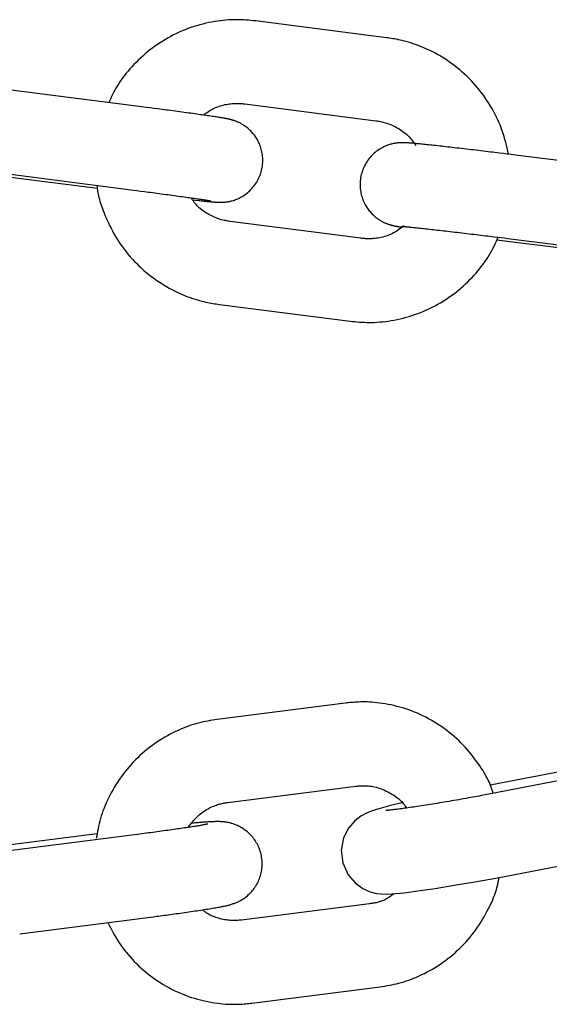
# Model space of a CAD drawing. Extents: x -8963 to 3042, y -1199 to 2396.
# Drawn here: x -7420 to -7382, y -44 to 26 of the extents above; entities that cross this region are included whole.
import ezdxf

# ---------------------------------------------------------------- set-up
doc = ezdxf.new("R2010")
doc.units = 0

msp = doc.modelspace()

# ---------------------------------------------------------------- linework, layer by layer
at = {"color": 7, "linetype": 'Continuous'}
for p, q in [((-7393.453, 24.98), (-7402.824, 26.185)), ((-7411.354, 20.071), (-7420.724, 21.276)), ((-7403.589, 20.234), (-7394.219, 19.029)), ((-7374.63, 15.372), (-7384.005, 16.538)), ((-7422.281, 15.229), (-7414.155, 14.184)), ((-7421.489, 15.325), (-7412.119, 14.12)), ((-7395.282, 10.597), (-7404.652, 11.802)), ((-7385.536, 10.491), (-7377.408, 9.48)), ((-7384.746, 10.584), (-7375.371, 9.418)), ((-7405.417, 5.851), (-7396.047, 4.646)), ((-7396.401, -22.742), (-7405.587, -23.913)), ((-7379.66, -27.406), (-7386.017, -28.629)), ((-7376.398, -27.406), (-7385.496, -29.156)), ((-7404.828, -29.865), (-7395.642, -28.694)), ((-7414.566, -32.155), (-7420.942, -32.968)), ((-7411.304, -32.155), (-7420.49, -33.326)), ((-7414.172, -32.106), (-7414.566, -32.155)), ((-7411.304, -32.155), (-7411.285, -32.154)), ((-7384.362, -35.048), (-7375.264, -33.298)), ((-7394.66, -37.131), (-7403.846, -38.302)), ((-7419.732, -39.278), (-7410.546, -38.107)), ((-7403.087, -44.254), (-7393.901, -43.083))]:
    msp.add_line(p, q, dxfattribs=at)
for points in [[(-7402.824, 26.185), (-7402.991, 26.2), (-7403.158, 26.216), (-7403.327, 26.23), (-7403.497, 26.243), (-7403.669, 26.254), (-7403.843, 26.263), (-7404.019, 26.268), (-7404.199, 26.27), (-7404.383, 26.269), (-7404.57, 26.263), (-7404.761, 26.253), (-7404.955, 26.239), (-7405.152, 26.221), (-7405.352, 26.198), (-7405.555, 26.17), (-7405.761, 26.137), (-7405.97, 26.1), (-7406.181, 26.058), (-7406.393, 26.011), (-7406.607, 25.959), (-7406.821, 25.902), (-7407.035, 25.841), (-7407.249, 25.774), (-7407.462, 25.703), (-7407.673, 25.627), (-7407.882, 25.547), (-7408.089, 25.461), (-7408.295, 25.372), (-7408.499, 25.277), (-7408.7, 25.178), (-7408.899, 25.075), (-7409.097, 24.968), (-7409.291, 24.856), (-7409.484, 24.74), (-7409.673, 24.619), (-7409.86, 24.495), (-7410.044, 24.366), (-7410.225, 24.234), (-7410.403, 24.097), (-7410.578, 23.957), (-7410.75, 23.812), (-7410.918, 23.664), (-7411.082, 23.513), (-7411.241, 23.36), (-7411.397, 23.206), (-7411.548, 23.05), (-7411.694, 22.893), (-7411.835, 22.736), (-7411.97, 22.58), (-7412.1, 22.424), (-7412.224, 22.269), (-7412.342, 22.114), (-7412.454, 21.96), (-7412.561, 21.807), (-7412.661, 21.656), (-7412.754, 21.505), (-7412.842, 21.355), (-7412.924, 21.206), (-7413.001, 21.058), (-7413.074, 20.911), (-7413.143, 20.764), (-7413.211, 20.618), (-7413.276, 20.472), (-7413.341, 20.326)], [(-7384.71, 16.625), (-7384.757, 16.837), (-7384.806, 17.05), (-7384.855, 17.262), (-7384.907, 17.473), (-7384.962, 17.684), (-7385.021, 17.894), (-7385.084, 18.102), (-7385.153, 18.31), (-7385.227, 18.516), (-7385.307, 18.721), (-7385.393, 18.924), (-7385.484, 19.126), (-7385.58, 19.326), (-7385.68, 19.524), (-7385.785, 19.72), (-7385.895, 19.915), (-7386.009, 20.108), (-7386.127, 20.298), (-7386.249, 20.486), (-7386.375, 20.672), (-7386.504, 20.855), (-7386.638, 21.036), (-7386.776, 21.213), (-7386.918, 21.388), (-7387.064, 21.559), (-7387.213, 21.727), (-7387.367, 21.892), (-7387.523, 22.053), (-7387.684, 22.211), (-7387.848, 22.365), (-7388.015, 22.516), (-7388.185, 22.663), (-7388.359, 22.806), (-7388.535, 22.945), (-7388.715, 23.08), (-7388.897, 23.211), (-7389.082, 23.338), (-7389.269, 23.461), (-7389.458, 23.579), (-7389.65, 23.693), (-7389.844, 23.802), (-7390.038, 23.907), (-7390.234, 24.006), (-7390.428, 24.101), (-7390.621, 24.19), (-7390.813, 24.273), (-7391.001, 24.351), (-7391.185, 24.423), (-7391.364, 24.49), (-7391.539, 24.55), (-7391.708, 24.605), (-7391.872, 24.655), (-7392.031, 24.7), (-7392.184, 24.74), (-7392.332, 24.777), (-7392.474, 24.809), (-7392.609, 24.838), (-7392.74, 24.864), (-7392.866, 24.888), (-7392.988, 24.909), (-7393.107, 24.928), (-7393.224, 24.946), (-7393.339, 24.963), (-7393.454, 24.98)], [(-7407.353, 13.354), (-7407.136, 13.33), (-7406.925, 13.307), (-7406.823, 13.296), (-7406.725, 13.285), (-7406.631, 13.275), (-7406.542, 13.266), (-7406.459, 13.257), (-7406.38, 13.249), (-7406.307, 13.242), (-7406.238, 13.235), (-7406.173, 13.229), (-7406.112, 13.224), (-7406.055, 13.218), (-7406.001, 13.214), (-7405.951, 13.209), (-7405.902, 13.205), (-7405.857, 13.201), (-7405.814, 13.198), (-7405.774, 13.195), (-7405.736, 13.192), (-7405.7, 13.19), (-7405.666, 13.187), (-7405.634, 13.185), (-7405.603, 13.184), (-7405.574, 13.182), (-7405.546, 13.181), (-7405.518, 13.179), (-7405.49, 13.178), (-7405.463, 13.178), (-7405.434, 13.177), (-7405.405, 13.177), (-7405.375, 13.176), (-7405.344, 13.176), (-7405.312, 13.177), (-7405.278, 13.177), (-7405.242, 13.179), (-7405.205, 13.18), (-7405.166, 13.182), (-7405.125, 13.185), (-7405.082, 13.188), (-7405.037, 13.192), (-7404.989, 13.197), (-7404.939, 13.203), (-7404.885, 13.21), (-7404.829, 13.219), (-7404.769, 13.229), (-7404.706, 13.242), (-7404.639, 13.256), (-7404.57, 13.273), (-7404.497, 13.292), (-7404.422, 13.314), (-7404.344, 13.339), (-7404.264, 13.367), (-7404.182, 13.398), (-7404.098, 13.434), (-7404.013, 13.473), (-7403.927, 13.516), (-7403.84, 13.563), (-7403.753, 13.614), (-7403.666, 13.669), (-7403.579, 13.728), (-7403.493, 13.791), (-7403.409, 13.859), (-7403.325, 13.93), (-7403.244, 14.006), (-7403.165, 14.085), (-7403.088, 14.167), (-7403.014, 14.253), (-7402.943, 14.341), (-7402.875, 14.432), (-7402.81, 14.526), (-7402.749, 14.623), (-7402.692, 14.721), (-7402.638, 14.822), (-7402.588, 14.925), (-7402.542, 15.03), (-7402.501, 15.136), (-7402.463, 15.243), (-7402.429, 15.352), (-7402.4, 15.462), (-7402.374, 15.573), (-7402.353, 15.685), (-7402.336, 15.797), (-7402.324, 15.909), (-7402.315, 16.021), (-7402.311, 16.132), (-7402.311, 16.243), (-7402.316, 16.353), (-7402.324, 16.462), (-7402.336, 16.57), (-7402.352, 16.676), (-7402.372, 16.781), (-7402.395, 16.883), (-7402.421, 16.984), (-7402.45, 17.082), (-7402.482, 17.178), (-7402.517, 17.271), (-7402.554, 17.362), (-7402.594, 17.45), (-7402.635, 17.535), (-7402.678, 17.618), (-7402.724, 17.697), (-7402.77, 17.774), (-7402.818, 17.848), (-7402.867, 17.92), (-7402.917, 17.988), (-7402.968, 18.054), (-7403.02, 18.117), (-7403.072, 18.178), (-7403.126, 18.236), (-7403.179, 18.292), (-7403.233, 18.345), (-7403.288, 18.396), (-7403.342, 18.445), (-7403.396, 18.491), (-7403.451, 18.535), (-7403.505, 18.577), (-7403.559, 18.617), (-7403.612, 18.655), (-7403.665, 18.69), (-7403.718, 18.724), (-7403.77, 18.756), (-7403.821, 18.786), (-7403.871, 18.814), (-7403.92, 18.841), (-7403.967, 18.865), (-7404.014, 18.888), (-7404.059, 18.909), (-7404.103, 18.929), (-7404.146, 18.948), (-7404.186, 18.964), (-7404.226, 18.98), (-7404.263, 18.994), (-7404.299, 19.008), (-7404.333, 19.02), (-7404.365, 19.031), (-7404.396, 19.041), (-7404.425, 19.051), (-7404.453, 19.059), (-7404.48, 19.067), (-7404.505, 19.075), (-7404.53, 19.082), (-7404.554, 19.088), (-7404.577, 19.095), (-7404.6, 19.101), (-7404.622, 19.106), (-7404.644, 19.112), (-7404.666, 19.117), (-7404.688, 19.122), (-7404.711, 19.128), (-7404.734, 19.133), (-7404.757, 19.138), (-7404.781, 19.143), (-7404.807, 19.149), (-7404.833, 19.154), (-7404.86, 19.159), (-7404.889, 19.165), (-7404.92, 19.171), (-7404.952, 19.177), (-7404.986, 19.183), (-7405.023, 19.19), (-7405.062, 19.197), (-7405.105, 19.204), (-7405.15, 19.212), (-7405.2, 19.221), (-7405.254, 19.229), (-7405.312, 19.239), (-7405.374, 19.249), (-7405.441, 19.26), (-7405.513, 19.271), (-7405.59, 19.283), (-7405.672, 19.296), (-7405.759, 19.309), (-7405.851, 19.323), (-7405.949, 19.338), (-7406.052, 19.353), (-7406.161, 19.369), (-7406.274, 19.385), (-7406.391, 19.402), (-7406.513, 19.42), (-7406.64, 19.438), (-7406.77, 19.457), (-7406.904, 19.476), (-7407.042, 19.495), (-7407.183, 19.515), (-7407.328, 19.535), (-7407.476, 19.556), (-7407.627, 19.576), (-7407.78, 19.598), (-7407.937, 19.619), (-7408.095, 19.641), (-7408.256, 19.662), (-7408.417, 19.684), (-7408.58, 19.706), (-7408.742, 19.728), (-7408.904, 19.75), (-7409.064, 19.771), (-7409.223, 19.792), (-7409.379, 19.813), (-7409.533, 19.834), (-7409.683, 19.853), (-7409.831, 19.873), (-7410.116, 19.91), (-7410.386, 19.946), (-7410.642, 19.979), (-7411.005, 20.026), (-7411.354, 20.071)], [(-7406.573, 19.428), (-7406.484, 19.494), (-7406.394, 19.559), (-7406.304, 19.623), (-7406.212, 19.686), (-7406.118, 19.747), (-7406.021, 19.806), (-7405.921, 19.862), (-7405.818, 19.914), (-7405.711, 19.963), (-7405.6, 20.008), (-7405.487, 20.049), (-7405.373, 20.087), (-7405.258, 20.121), (-7405.142, 20.151), (-7405.028, 20.177), (-7404.915, 20.2), (-7404.805, 20.219), (-7404.698, 20.235), (-7404.593, 20.247), (-7404.492, 20.257), (-7404.395, 20.264), (-7404.302, 20.269), (-7404.214, 20.271), (-7404.13, 20.272), (-7404.051, 20.27), (-7403.977, 20.268), (-7403.907, 20.264), (-7403.839, 20.259), (-7403.774, 20.253), (-7403.711, 20.247), (-7403.65, 20.24), (-7403.589, 20.234)], [(-7394.219, 19.029), (-7394.134, 19.015), (-7394.048, 19.001), (-7393.962, 18.986), (-7393.875, 18.969), (-7393.787, 18.95), (-7393.697, 18.929), (-7393.605, 18.905), (-7393.51, 18.878), (-7393.413, 18.847), (-7393.313, 18.813), (-7393.211, 18.774), (-7393.108, 18.732), (-7393.003, 18.686), (-7392.898, 18.636), (-7392.791, 18.582), (-7392.685, 18.525), (-7392.58, 18.464), (-7392.475, 18.399), (-7392.371, 18.331), (-7392.27, 18.26), (-7392.172, 18.187), (-7392.077, 18.11), (-7391.986, 18.032), (-7391.901, 17.951), (-7391.82, 17.868), (-7391.744, 17.783), (-7391.672, 17.697), (-7391.603, 17.61), (-7391.538, 17.522), (-7391.474, 17.433), (-7391.411, 17.343), (-7391.35, 17.254)], [(-7384.005, 16.538), (-7384.524, 16.602), (-7384.793, 16.635), (-7385.073, 16.67), (-7385.368, 16.706), (-7385.678, 16.743), (-7385.837, 16.763), (-7386, 16.782), (-7386.166, 16.802), (-7386.334, 16.823), (-7386.506, 16.843), (-7386.679, 16.864), (-7386.854, 16.885), (-7387.03, 16.906), (-7387.206, 16.926), (-7387.382, 16.947), (-7387.557, 16.968), (-7387.731, 16.988), (-7387.903, 17.008), (-7388.073, 17.028), (-7388.241, 17.048), (-7388.406, 17.067), (-7388.569, 17.085), (-7388.73, 17.104), (-7388.888, 17.122), (-7389.043, 17.14), (-7389.195, 17.157), (-7389.345, 17.174), (-7389.491, 17.19), (-7389.635, 17.206), (-7389.775, 17.221), (-7389.912, 17.237), (-7390.046, 17.251), (-7390.176, 17.265), (-7390.303, 17.279), (-7390.426, 17.292), (-7390.546, 17.305), (-7390.66, 17.317), (-7390.771, 17.328), (-7390.876, 17.339), (-7390.977, 17.35), (-7391.072, 17.359), (-7391.162, 17.368), (-7391.247, 17.377), (-7391.326, 17.384), (-7391.401, 17.391), (-7391.47, 17.398), (-7391.536, 17.404), (-7391.597, 17.409), (-7391.654, 17.414), (-7391.708, 17.419), (-7391.757, 17.423), (-7391.804, 17.427), (-7391.847, 17.43), (-7391.888, 17.433), (-7391.926, 17.436), (-7391.961, 17.438), (-7391.995, 17.44), (-7392.027, 17.442), (-7392.057, 17.444), (-7392.086, 17.445), (-7392.114, 17.447), (-7392.141, 17.448), (-7392.168, 17.449), (-7392.196, 17.449), (-7392.224, 17.45), (-7392.252, 17.45), (-7392.282, 17.45), (-7392.312, 17.45), (-7392.344, 17.45), (-7392.377, 17.449), (-7392.412, 17.448), (-7392.449, 17.447), (-7392.487, 17.445), (-7392.527, 17.442), (-7392.569, 17.439), (-7392.614, 17.435), (-7392.661, 17.43), (-7392.711, 17.424), (-7392.764, 17.417), (-7392.82, 17.408), (-7392.879, 17.398), (-7392.942, 17.386), (-7393.008, 17.372), (-7393.078, 17.355), (-7393.15, 17.336), (-7393.225, 17.315), (-7393.303, 17.29), (-7393.383, 17.262), (-7393.465, 17.23), (-7393.549, 17.195), (-7393.634, 17.156), (-7393.721, 17.113), (-7393.808, 17.066), (-7393.896, 17.015), (-7393.984, 16.959), (-7394.071, 16.9), (-7394.157, 16.837), (-7394.242, 16.769), (-7394.326, 16.697), (-7394.407, 16.621), (-7394.487, 16.542), (-7394.564, 16.459), (-7394.638, 16.373), (-7394.71, 16.284), (-7394.778, 16.193), (-7394.843, 16.098), (-7394.904, 16.001), (-7394.961, 15.902), (-7395.015, 15.801), (-7395.065, 15.698), (-7395.111, 15.593), (-7395.153, 15.486), (-7395.19, 15.378), (-7395.224, 15.269), (-7395.253, 15.159), (-7395.278, 15.048), (-7395.299, 14.936), (-7395.316, 14.824), (-7395.328, 14.712), (-7395.337, 14.6), (-7395.34, 14.489), (-7395.34, 14.378), (-7395.335, 14.268), (-7395.327, 14.159), (-7395.314, 14.051), (-7395.298, 13.945), (-7395.278, 13.84), (-7395.255, 13.737), (-7395.229, 13.637), (-7395.199, 13.539), (-7395.167, 13.443), (-7395.132, 13.35), (-7395.095, 13.259), (-7395.055, 13.171), (-7395.013, 13.086), (-7394.969, 13.003), (-7394.924, 12.923), (-7394.877, 12.846), (-7394.829, 12.772), (-7394.78, 12.701), (-7394.73, 12.633), (-7394.679, 12.567), (-7394.626, 12.504), (-7394.574, 12.443), (-7394.52, 12.385), (-7394.466, 12.33), (-7394.412, 12.276), (-7394.358, 12.225), (-7394.303, 12.177), (-7394.249, 12.131), (-7394.194, 12.087), (-7394.14, 12.045), (-7394.086, 12.005), (-7394.032, 11.967), (-7393.979, 11.932), (-7393.926, 11.898), (-7393.874, 11.866), (-7393.823, 11.837), (-7393.773, 11.808), (-7393.724, 11.782), (-7393.676, 11.758), (-7393.629, 11.735), (-7393.583, 11.714), (-7393.539, 11.694), (-7393.497, 11.676), (-7393.456, 11.659), (-7393.416, 11.643), (-7393.379, 11.629), (-7393.343, 11.616), (-7393.308, 11.604), (-7393.276, 11.593), (-7393.245, 11.583), (-7393.216, 11.573), (-7393.188, 11.565), (-7393.161, 11.557), (-7393.136, 11.55), (-7393.111, 11.543), (-7393.088, 11.536), (-7393.065, 11.53), (-7393.042, 11.524), (-7393.021, 11.519), (-7392.999, 11.514), (-7392.977, 11.508), (-7392.955, 11.503), (-7392.933, 11.498), (-7392.911, 11.493), (-7392.888, 11.488), (-7392.865, 11.484), (-7392.842, 11.479), (-7392.819, 11.474), (-7392.796, 11.469), (-7392.773, 11.465), (-7392.751, 11.461), (-7392.729, 11.456), (-7392.707, 11.452), (-7392.685, 11.448), (-7392.663, 11.444), (-7392.64, 11.44), (-7392.616, 11.436), (-7392.591, 11.432), (-7392.565, 11.427), (-7392.538, 11.423), (-7392.509, 11.418), (-7392.479, 11.414), (-7392.416, 11.404), (-7392.318, 11.389)], [(-7414.192, 14.386), (-7414.186, 14.304), (-7414.178, 14.221), (-7414.17, 14.135), (-7414.16, 14.046), (-7414.147, 13.954), (-7414.13, 13.856), (-7414.11, 13.751), (-7414.086, 13.64), (-7414.056, 13.52), (-7414.021, 13.393), (-7413.981, 13.257), (-7413.935, 13.114), (-7413.884, 12.962), (-7413.828, 12.803), (-7413.767, 12.637), (-7413.7, 12.464), (-7413.628, 12.283), (-7413.55, 12.096), (-7413.468, 11.905), (-7413.38, 11.71), (-7413.287, 11.513), (-7413.189, 11.315), (-7413.086, 11.117), (-7412.978, 10.92), (-7412.865, 10.726), (-7412.748, 10.534), (-7412.626, 10.345), (-7412.499, 10.159), (-7412.369, 9.975), (-7412.234, 9.795), (-7412.095, 9.617), (-7411.953, 9.443), (-7411.806, 9.271), (-7411.657, 9.103), (-7411.503, 8.939), (-7411.346, 8.777), (-7411.186, 8.62), (-7411.023, 8.465), (-7410.856, 8.315), (-7410.685, 8.168), (-7410.512, 8.025), (-7410.336, 7.886), (-7410.156, 7.75), (-7409.974, 7.619), (-7409.789, 7.492), (-7409.602, 7.37), (-7409.412, 7.251), (-7409.221, 7.138), (-7409.027, 7.028), (-7408.832, 6.924), (-7408.637, 6.824), (-7408.442, 6.73), (-7408.249, 6.641), (-7408.058, 6.557), (-7407.87, 6.479), (-7407.686, 6.407), (-7407.507, 6.341), (-7407.332, 6.281), (-7407.163, 6.226), (-7406.998, 6.176), (-7406.84, 6.131), (-7406.686, 6.09), (-7406.539, 6.054), (-7406.397, 6.021), (-7406.261, 5.992), (-7406.131, 5.966), (-7406.005, 5.943), (-7405.883, 5.922), (-7405.764, 5.902), (-7405.647, 5.884), (-7405.532, 5.867), (-7405.417, 5.851)], [(-7412.119, 14.12), (-7411.611, 14.054), (-7411.35, 14.02), (-7411.08, 13.985), (-7410.798, 13.948), (-7410.654, 13.929), (-7410.507, 13.91), (-7410.357, 13.89), (-7410.206, 13.87), (-7410.053, 13.85), (-7409.898, 13.829), (-7409.742, 13.808), (-7409.585, 13.787), (-7409.427, 13.766), (-7409.27, 13.745), (-7409.113, 13.724), (-7408.958, 13.703), (-7408.805, 13.682), (-7408.654, 13.661), (-7408.506, 13.641), (-7408.362, 13.621), (-7408.22, 13.601), (-7408.083, 13.582), (-7407.948, 13.563), (-7407.818, 13.545), (-7407.692, 13.527), (-7407.569, 13.51), (-7407.451, 13.493), (-7407.338, 13.477), (-7407.228, 13.461), (-7407.124, 13.446), (-7407.025, 13.431), (-7406.93, 13.417), (-7406.842, 13.404), (-7406.758, 13.392), (-7406.68, 13.38), (-7406.608, 13.369), (-7406.54, 13.359), (-7406.478, 13.349), (-7406.421, 13.34), (-7406.368, 13.332), (-7406.319, 13.324), (-7406.275, 13.317), (-7406.234, 13.31), (-7406.198, 13.304), (-7406.165, 13.299), (-7406.136, 13.294), (-7406.09, 13.285), (-7406.041, 13.277), (-7406.035, 13.276), (-7406.035, 13.276), (-7406.04, 13.277)], [(-7404.652, 11.802), (-7404.737, 11.815), (-7404.822, 11.83), (-7404.908, 11.845), (-7404.995, 11.862), (-7405.084, 11.88), (-7405.174, 11.901), (-7405.266, 11.925), (-7405.361, 11.952), (-7405.458, 11.983), (-7405.557, 12.018), (-7405.659, 12.057), (-7405.762, 12.099), (-7405.866, 12.145), (-7405.971, 12.194), (-7406.076, 12.246), (-7406.18, 12.303), (-7406.284, 12.362), (-7406.387, 12.424), (-7406.488, 12.49), (-7406.586, 12.558), (-7406.682, 12.628), (-7406.773, 12.701), (-7406.86, 12.775), (-7406.942, 12.851), (-7407.019, 12.928), (-7407.091, 13.007), (-7407.159, 13.086), (-7407.223, 13.167), (-7407.284, 13.248), (-7407.343, 13.33), (-7407.401, 13.412), (-7407.458, 13.494)], [(-7392.187, 11.477), (-7392.285, 11.404), (-7392.383, 11.332), (-7392.482, 11.261), (-7392.583, 11.191), (-7392.685, 11.124), (-7392.789, 11.059), (-7392.897, 10.998), (-7393.007, 10.94), (-7393.121, 10.887), (-7393.237, 10.838), (-7393.356, 10.793), (-7393.476, 10.753), (-7393.595, 10.717), (-7393.715, 10.685), (-7393.832, 10.656), (-7393.948, 10.632), (-7394.061, 10.612), (-7394.17, 10.596), (-7394.275, 10.583), (-7394.377, 10.573), (-7394.475, 10.566), (-7394.568, 10.562), (-7394.656, 10.559), (-7394.74, 10.559), (-7394.819, 10.56), (-7394.893, 10.563), (-7394.964, 10.566), (-7395.031, 10.571), (-7395.096, 10.577), (-7395.159, 10.583), (-7395.221, 10.59), (-7395.282, 10.597)], [(-7392.365, 11.452), (-7392.355, 11.451), (-7392.303, 11.447), (-7392.262, 11.444), (-7392.236, 11.442), (-7392.206, 11.44), (-7392.173, 11.437), (-7392.137, 11.434), (-7392.096, 11.43), (-7392.052, 11.426), (-7392.004, 11.422), (-7391.952, 11.417), (-7391.895, 11.411), (-7391.835, 11.405), (-7391.769, 11.399), (-7391.699, 11.392), (-7391.624, 11.384), (-7391.544, 11.376), (-7391.46, 11.368), (-7391.37, 11.358), (-7391.276, 11.349), (-7391.177, 11.338), (-7391.073, 11.327), (-7390.965, 11.316), (-7390.853, 11.304), (-7390.736, 11.291), (-7390.615, 11.278), (-7390.49, 11.264), (-7390.361, 11.25), (-7390.228, 11.235), (-7390.091, 11.22), (-7389.951, 11.204), (-7389.807, 11.188), (-7389.66, 11.171), (-7389.51, 11.154), (-7389.357, 11.136), (-7389.201, 11.119), (-7389.042, 11.1), (-7388.88, 11.081), (-7388.716, 11.062), (-7388.549, 11.043), (-7388.38, 11.023), (-7388.21, 11.003), (-7388.038, 10.983), (-7387.866, 10.963), (-7387.693, 10.942), (-7387.521, 10.922), (-7387.349, 10.901), (-7387.178, 10.881), (-7387.009, 10.861), (-7386.843, 10.841), (-7386.678, 10.821), (-7386.515, 10.801), (-7386.355, 10.782), (-7386.197, 10.762), (-7386.042, 10.743), (-7385.74, 10.706), (-7385.448, 10.671), (-7385.024, 10.618), (-7384.746, 10.584)], [(-7396.047, 4.646), (-7395.88, 4.63), (-7395.712, 4.615), (-7395.544, 4.6), (-7395.374, 4.587), (-7395.202, 4.576), (-7395.028, 4.568), (-7394.851, 4.562), (-7394.671, 4.56), (-7394.488, 4.562), (-7394.301, 4.567), (-7394.11, 4.577), (-7393.916, 4.591), (-7393.719, 4.61), (-7393.518, 4.633), (-7393.315, 4.661), (-7393.109, 4.693), (-7392.901, 4.73), (-7392.69, 4.773), (-7392.477, 4.82), (-7392.264, 4.872), (-7392.049, 4.928), (-7391.835, 4.99), (-7391.622, 5.056), (-7391.409, 5.127), (-7391.198, 5.203), (-7390.989, 5.284), (-7390.781, 5.369), (-7390.576, 5.459), (-7390.372, 5.553), (-7390.171, 5.652), (-7389.971, 5.755), (-7389.774, 5.863), (-7389.579, 5.975), (-7389.387, 6.091), (-7389.198, 6.211), (-7389.011, 6.336), (-7388.827, 6.464), (-7388.645, 6.597), (-7388.467, 6.733), (-7388.292, 6.874), (-7388.121, 7.018), (-7387.953, 7.166), (-7387.788, 7.317), (-7387.628, 7.471), (-7387.472, 7.627), (-7387.32, 7.784), (-7387.172, 7.943), (-7387.03, 8.103), (-7386.892, 8.263), (-7386.76, 8.423), (-7386.632, 8.584), (-7386.511, 8.744), (-7386.394, 8.905), (-7386.284, 9.066), (-7386.179, 9.227), (-7386.081, 9.388), (-7385.988, 9.549), (-7385.901, 9.709), (-7385.819, 9.87), (-7385.741, 10.03), (-7385.665, 10.19), (-7385.592, 10.351), (-7385.521, 10.511), (-7385.45, 10.671)], [(-7385.799, -29.214), (-7385.836, -29.101), (-7385.873, -28.987), (-7385.912, -28.872), (-7385.953, -28.756), (-7385.998, -28.637), (-7386.047, -28.515), (-7386.101, -28.39), (-7386.16, -28.261), (-7386.226, -28.128), (-7386.299, -27.991), (-7386.378, -27.849), (-7386.464, -27.703), (-7386.556, -27.553), (-7386.654, -27.399), (-7386.759, -27.242), (-7386.87, -27.081), (-7386.987, -26.917), (-7387.11, -26.75), (-7387.239, -26.581), (-7387.373, -26.412), (-7387.512, -26.243), (-7387.656, -26.075), (-7387.804, -25.908), (-7387.957, -25.745), (-7388.113, -25.585), (-7388.273, -25.428), (-7388.437, -25.275), (-7388.604, -25.127), (-7388.774, -24.982), (-7388.948, -24.84), (-7389.124, -24.703), (-7389.304, -24.57), (-7389.486, -24.441), (-7389.671, -24.315), (-7389.859, -24.195), (-7390.049, -24.078), (-7390.241, -23.965), (-7390.436, -23.857), (-7390.633, -23.754), (-7390.832, -23.654), (-7391.033, -23.56), (-7391.237, -23.469), (-7391.442, -23.384), (-7391.648, -23.303), (-7391.857, -23.227), (-7392.066, -23.156), (-7392.276, -23.089), (-7392.488, -23.027), (-7392.7, -22.971), (-7392.912, -22.919), (-7393.123, -22.872), (-7393.332, -22.83), (-7393.539, -22.793), (-7393.741, -22.76), (-7393.94, -22.732), (-7394.133, -22.709), (-7394.32, -22.691), (-7394.5, -22.677), (-7394.674, -22.667), (-7394.842, -22.66), (-7395.003, -22.657), (-7395.158, -22.656), (-7395.305, -22.658), (-7395.446, -22.663), (-7395.581, -22.669), (-7395.709, -22.676), (-7395.832, -22.685), (-7395.951, -22.695), (-7396.067, -22.706), (-7396.18, -22.718), (-7396.291, -22.73), (-7396.401, -22.742)], [(-7405.587, -23.913), (-7405.751, -23.939), (-7405.915, -23.967), (-7406.08, -23.995), (-7406.246, -24.025), (-7406.413, -24.057), (-7406.581, -24.093), (-7406.752, -24.132), (-7406.925, -24.175), (-7407.1, -24.222), (-7407.277, -24.275), (-7407.457, -24.332), (-7407.639, -24.395), (-7407.823, -24.462), (-7408.008, -24.534), (-7408.195, -24.612), (-7408.384, -24.695), (-7408.574, -24.784), (-7408.765, -24.877), (-7408.956, -24.976), (-7409.147, -25.08), (-7409.337, -25.188), (-7409.526, -25.301), (-7409.714, -25.419), (-7409.899, -25.541), (-7410.081, -25.667), (-7410.261, -25.797), (-7410.438, -25.931), (-7410.612, -26.07), (-7410.783, -26.212), (-7410.951, -26.358), (-7411.116, -26.507), (-7411.278, -26.66), (-7411.436, -26.817), (-7411.591, -26.978), (-7411.742, -27.141), (-7411.89, -27.308), (-7412.034, -27.479), (-7412.175, -27.652), (-7412.311, -27.829), (-7412.443, -28.009), (-7412.572, -28.191), (-7412.696, -28.376), (-7412.816, -28.564), (-7412.932, -28.753), (-7413.043, -28.943), (-7413.15, -29.134), (-7413.252, -29.325), (-7413.349, -29.516), (-7413.442, -29.707), (-7413.53, -29.897), (-7413.613, -30.087), (-7413.691, -30.275), (-7413.763, -30.463), (-7413.83, -30.65), (-7413.891, -30.835), (-7413.947, -31.02), (-7413.996, -31.203), (-7414.041, -31.385), (-7414.081, -31.566), (-7414.118, -31.745), (-7414.151, -31.925), (-7414.182, -32.104), (-7414.212, -32.282), (-7414.241, -32.46)], [(-7395.642, -28.694), (-7395.56, -28.686), (-7395.478, -28.679), (-7395.395, -28.673), (-7395.31, -28.667), (-7395.223, -28.663), (-7395.134, -28.661), (-7395.042, -28.661), (-7394.947, -28.663), (-7394.849, -28.668), (-7394.747, -28.676), (-7394.642, -28.688), (-7394.534, -28.703), (-7394.422, -28.723), (-7394.309, -28.747), (-7394.192, -28.775), (-7394.074, -28.809), (-7393.954, -28.848), (-7393.832, -28.891), (-7393.71, -28.939), (-7393.589, -28.991), (-7393.469, -29.046), (-7393.351, -29.103), (-7393.236, -29.163), (-7393.125, -29.224), (-7393.018, -29.287), (-7392.917, -29.35), (-7392.82, -29.414), (-7392.729, -29.479), (-7392.642, -29.545), (-7392.562, -29.61), (-7392.487, -29.676), (-7392.418, -29.742), (-7392.354, -29.807), (-7392.296, -29.873), (-7392.242, -29.938), (-7392.192, -30.004), (-7392.145, -30.069), (-7392.1, -30.134), (-7392.057, -30.199), (-7392.014, -30.264)], [(-7385.496, -29.156), (-7385.741, -29.203), (-7385.865, -29.227), (-7385.99, -29.251), (-7386.118, -29.275), (-7386.248, -29.299), (-7386.381, -29.324), (-7386.517, -29.35), (-7386.658, -29.376), (-7386.803, -29.403), (-7386.952, -29.43), (-7387.104, -29.458), (-7387.26, -29.486), (-7387.419, -29.515), (-7387.582, -29.544), (-7387.748, -29.574), (-7387.918, -29.604), (-7388.089, -29.634), (-7388.263, -29.665), (-7388.438, -29.695), (-7388.614, -29.726), (-7388.791, -29.756), (-7388.967, -29.786), (-7389.142, -29.816), (-7389.315, -29.846), (-7389.487, -29.874), (-7389.658, -29.903), (-7389.826, -29.93), (-7389.993, -29.958), (-7390.157, -29.984), (-7390.319, -30.01), (-7390.478, -30.036), (-7390.635, -30.06), (-7390.789, -30.085), (-7390.94, -30.108), (-7391.088, -30.131), (-7391.233, -30.153), (-7391.374, -30.174), (-7391.511, -30.194), (-7391.645, -30.214), (-7391.775, -30.233), (-7391.9, -30.25), (-7392.021, -30.267), (-7392.138, -30.283), (-7392.249, -30.299), (-7392.356, -30.313), (-7392.459, -30.327), (-7392.556, -30.339), (-7392.647, -30.351), (-7392.734, -30.361), (-7392.815, -30.371), (-7392.892, -30.38), (-7392.963, -30.389), (-7393.03, -30.396), (-7393.092, -30.403), (-7393.149, -30.409), (-7393.202, -30.414), (-7393.251, -30.419), (-7393.295, -30.423), (-7393.334, -30.426), (-7393.369, -30.429), (-7393.399, -30.431), (-7393.497, -30.438)], [(-7407.66, -31.654), (-7407.578, -31.547), (-7407.496, -31.44), (-7407.413, -31.335), (-7407.329, -31.231), (-7407.242, -31.129), (-7407.153, -31.03), (-7407.061, -30.934), (-7406.966, -30.841), (-7406.867, -30.753), (-7406.765, -30.669), (-7406.66, -30.59), (-7406.554, -30.514), (-7406.446, -30.444), (-7406.339, -30.378), (-7406.233, -30.317), (-7406.128, -30.261), (-7406.025, -30.21), (-7405.924, -30.164), (-7405.827, -30.122), (-7405.732, -30.085), (-7405.64, -30.051), (-7405.551, -30.022), (-7405.466, -29.996), (-7405.384, -29.973), (-7405.306, -29.953), (-7405.232, -29.935), (-7405.16, -29.92), (-7405.091, -29.907), (-7405.024, -29.895), (-7404.958, -29.884), (-7404.893, -29.874), (-7404.828, -29.865)], [(-7392.314, -29.893), (-7393.156, -30.089), (-7393.998, -30.31), (-7394.539, -30.483), (-7394.884, -30.626), (-7395.292, -30.851), (-7395.724, -31.187), (-7396.166, -31.701), (-7396.525, -32.412), (-7396.69, -33.286), (-7396.583, -34.206), (-7396.204, -35.047), (-7395.701, -35.637), (-7395.153, -36.032), (-7394.621, -36.268), (-7394.16, -36.385), (-7393.803, -36.428), (-7393.478, -36.438), (-7393.059, -36.422), (-7392.192, -36.339), (-7391.211, -36.213), (-7389.967, -36.029), (-7388.588, -35.807), (-7387.115, -35.555), (-7385.601, -35.282), (-7384.362, -35.048)], [(-7406.262, -31.416), (-7406.268, -31.417), (-7406.284, -31.421), (-7406.324, -31.429), (-7406.344, -31.433), (-7406.367, -31.438), (-7406.394, -31.443), (-7406.424, -31.449), (-7406.458, -31.456), (-7406.496, -31.463), (-7406.538, -31.471), (-7406.583, -31.479), (-7406.632, -31.488), (-7406.686, -31.497), (-7406.744, -31.507), (-7406.806, -31.518), (-7406.872, -31.529), (-7406.943, -31.541), (-7407.019, -31.553), (-7407.1, -31.566), (-7407.185, -31.58), (-7407.276, -31.595), (-7407.371, -31.61), (-7407.47, -31.625), (-7407.574, -31.641), (-7407.683, -31.658), (-7407.796, -31.675), (-7407.913, -31.692), (-7408.034, -31.71), (-7408.159, -31.729), (-7408.288, -31.747), (-7408.42, -31.766), (-7408.555, -31.786), (-7408.693, -31.806), (-7408.834, -31.825), (-7408.977, -31.845), (-7409.122, -31.866), (-7409.269, -31.886), (-7409.419, -31.907), (-7409.57, -31.927), (-7409.722, -31.948), (-7409.876, -31.969), (-7410.032, -31.989), (-7410.188, -32.01), (-7410.346, -32.031), (-7410.504, -32.052), (-7410.663, -32.072), (-7410.823, -32.093), (-7411.304, -32.155)], [(-7410.546, -38.107), (-7410.168, -38.058), (-7410.041, -38.042), (-7409.912, -38.025), (-7409.782, -38.008), (-7409.65, -37.991), (-7409.515, -37.974), (-7409.378, -37.955), (-7409.239, -37.937), (-7409.098, -37.918), (-7408.954, -37.899), (-7408.809, -37.879), (-7408.662, -37.859), (-7408.514, -37.839), (-7408.364, -37.818), (-7408.214, -37.797), (-7408.062, -37.776), (-7407.911, -37.755), (-7407.761, -37.733), (-7407.611, -37.712), (-7407.463, -37.69), (-7407.317, -37.669), (-7407.174, -37.648), (-7407.034, -37.628), (-7406.897, -37.607), (-7406.763, -37.587), (-7406.633, -37.567), (-7406.505, -37.547), (-7406.381, -37.528), (-7406.26, -37.508), (-7406.141, -37.489), (-7406.026, -37.47), (-7405.915, -37.452), (-7405.807, -37.433), (-7405.704, -37.415), (-7405.605, -37.398), (-7405.511, -37.382), (-7405.424, -37.366), (-7405.342, -37.351), (-7405.266, -37.337), (-7405.196, -37.324), (-7405.131, -37.312), (-7405.069, -37.3), (-7405.01, -37.287), (-7404.952, -37.275), (-7404.895, -37.261), (-7404.838, -37.247), (-7404.78, -37.232), (-7404.722, -37.216), (-7404.662, -37.199), (-7404.603, -37.181), (-7404.543, -37.162), (-7404.483, -37.142), (-7404.424, -37.122), (-7404.366, -37.101), (-7404.308, -37.079), (-7404.251, -37.057), (-7404.195, -37.033), (-7404.138, -37.009), (-7404.082, -36.983), (-7404.025, -36.955), (-7403.968, -36.925), (-7403.909, -36.893), (-7403.85, -36.859), (-7403.789, -36.823), (-7403.728, -36.784), (-7403.666, -36.742), (-7403.603, -36.698), (-7403.54, -36.651), (-7403.477, -36.602), (-7403.414, -36.55), (-7403.351, -36.494), (-7403.288, -36.436), (-7403.226, -36.375), (-7403.165, -36.311), (-7403.104, -36.244), (-7403.045, -36.174), (-7402.987, -36.101), (-7402.93, -36.025), (-7402.875, -35.946), (-7402.821, -35.864), (-7402.77, -35.779), (-7402.721, -35.691), (-7402.674, -35.601), (-7402.63, -35.508), (-7402.588, -35.413), (-7402.549, -35.315), (-7402.514, -35.215), (-7402.482, -35.113), (-7402.453, -35.009), (-7402.428, -34.904), (-7402.406, -34.796), (-7402.388, -34.688), (-7402.374, -34.578), (-7402.365, -34.467), (-7402.359, -34.355), (-7402.358, -34.242), (-7402.361, -34.13), (-7402.368, -34.017), (-7402.379, -33.905), (-7402.394, -33.793), (-7402.413, -33.682), (-7402.437, -33.573), (-7402.464, -33.466), (-7402.495, -33.36), (-7402.53, -33.256), (-7402.568, -33.154), (-7402.61, -33.055), (-7402.654, -32.958), (-7402.702, -32.864), (-7402.752, -32.773), (-7402.804, -32.685), (-7402.859, -32.599), (-7402.915, -32.517), (-7402.974, -32.438), (-7403.034, -32.363), (-7403.095, -32.29), (-7403.158, -32.22), (-7403.221, -32.154), (-7403.285, -32.09), (-7403.35, -32.03), (-7403.415, -31.973), (-7403.481, -31.918), (-7403.546, -31.867), (-7403.612, -31.818), (-7403.678, -31.772), (-7403.744, -31.728), (-7403.81, -31.687), (-7403.876, -31.649), (-7403.941, -31.612), (-7404.006, -31.578), (-7404.07, -31.547), (-7404.133, -31.517), (-7404.196, -31.49), (-7404.258, -31.464), (-7404.319, -31.441), (-7404.379, -31.419), (-7404.438, -31.399), (-7404.496, -31.381), (-7404.552, -31.364), (-7404.607, -31.349), (-7404.661, -31.335), (-7404.712, -31.323), (-7404.763, -31.312), (-7404.811, -31.302), (-7404.858, -31.293), (-7404.904, -31.286), (-7404.948, -31.279), (-7404.99, -31.273), (-7405.032, -31.267), (-7405.072, -31.262), (-7405.111, -31.258), (-7405.15, -31.254), (-7405.187, -31.251), (-7405.224, -31.248), (-7405.261, -31.246), (-7405.297, -31.244), (-7405.333, -31.242), (-7405.369, -31.241), (-7405.406, -31.24), (-7405.443, -31.239), (-7405.481, -31.238), (-7405.52, -31.238), (-7405.56, -31.238), (-7405.601, -31.238), (-7405.645, -31.238), (-7405.69, -31.239), (-7405.737, -31.24), (-7405.786, -31.242), (-7405.838, -31.243), (-7405.891, -31.245), (-7405.947, -31.248), (-7406.005, -31.25), (-7406.065, -31.253), (-7406.127, -31.257), (-7406.191, -31.26), (-7406.257, -31.264), (-7406.325, -31.268), (-7406.395, -31.273), (-7406.468, -31.278), (-7406.543, -31.283), (-7406.621, -31.289), (-7406.701, -31.295), (-7406.783, -31.302), (-7406.868, -31.309), (-7406.955, -31.316), (-7407.044, -31.324), (-7407.134, -31.332), (-7407.224, -31.34), (-7407.408, -31.356)], [(-7393.901, -43.083), (-7393.737, -43.057), (-7393.573, -43.029), (-7393.408, -43.001), (-7393.242, -42.971), (-7393.075, -42.939), (-7392.907, -42.903), (-7392.736, -42.864), (-7392.564, -42.821), (-7392.389, -42.774), (-7392.211, -42.721), (-7392.031, -42.664), (-7391.849, -42.601), (-7391.666, -42.534), (-7391.48, -42.462), (-7391.293, -42.384), (-7391.104, -42.301), (-7390.914, -42.212), (-7390.724, -42.119), (-7390.532, -42.02), (-7390.341, -41.916), (-7390.151, -41.808), (-7389.962, -41.695), (-7389.775, -41.577), (-7389.589, -41.455), (-7389.407, -41.329), (-7389.227, -41.199), (-7389.05, -41.065), (-7388.876, -40.926), (-7388.705, -40.784), (-7388.537, -40.638), (-7388.372, -40.489), (-7388.211, -40.336), (-7388.052, -40.179), (-7387.897, -40.018), (-7387.746, -39.855), (-7387.598, -39.688), (-7387.454, -39.517), (-7387.313, -39.344), (-7387.177, -39.167), (-7387.045, -38.987), (-7386.917, -38.805), (-7386.793, -38.62), (-7386.675, -38.434), (-7386.56, -38.248), (-7386.451, -38.062), (-7386.347, -37.877), (-7386.248, -37.695), (-7386.155, -37.517), (-7386.067, -37.342), (-7385.985, -37.172), (-7385.909, -37.005), (-7385.838, -36.844), (-7385.773, -36.687), (-7385.714, -36.535), (-7385.661, -36.388), (-7385.614, -36.246), (-7385.572, -36.109), (-7385.536, -35.976), (-7385.503, -35.848), (-7385.475, -35.723), (-7385.45, -35.6), (-7385.427, -35.479), (-7385.405, -35.36), (-7385.384, -35.241)], [(-7392.903, -36.407), (-7392.98, -36.465), (-7393.057, -36.521), (-7393.135, -36.577), (-7393.212, -36.631), (-7393.289, -36.683), (-7393.367, -36.733), (-7393.444, -36.779), (-7393.522, -36.821), (-7393.6, -36.86), (-7393.677, -36.894), (-7393.755, -36.925), (-7393.831, -36.952), (-7393.907, -36.977), (-7393.982, -36.998), (-7394.055, -37.018), (-7394.127, -37.035), (-7394.198, -37.051), (-7394.267, -37.065), (-7394.334, -37.078), (-7394.401, -37.09), (-7394.466, -37.101), (-7394.531, -37.112), (-7394.596, -37.122), (-7394.66, -37.131)], [(-7403.846, -38.302), (-7403.928, -38.31), (-7404.011, -38.317), (-7404.094, -38.324), (-7404.179, -38.329), (-7404.265, -38.333), (-7404.354, -38.335), (-7404.445, -38.334), (-7404.539, -38.331), (-7404.637, -38.325), (-7404.737, -38.316), (-7404.84, -38.304), (-7404.945, -38.289), (-7405.05, -38.271), (-7405.157, -38.251), (-7405.263, -38.228), (-7405.369, -38.202), (-7405.474, -38.174), (-7405.577, -38.144), (-7405.678, -38.112), (-7405.776, -38.078), (-7405.87, -38.042), (-7405.96, -38.004), (-7406.046, -37.965), (-7406.126, -37.924), (-7406.201, -37.882), (-7406.27, -37.838), (-7406.335, -37.794), (-7406.397, -37.749), (-7406.455, -37.703), (-7406.511, -37.657), (-7406.566, -37.61), (-7406.62, -37.563)], [(-7413.413, -38.473), (-7413.32, -38.657), (-7413.226, -38.841), (-7413.131, -39.025), (-7413.033, -39.208), (-7412.933, -39.39), (-7412.829, -39.57), (-7412.721, -39.749), (-7412.608, -39.926), (-7412.49, -40.101), (-7412.366, -40.273), (-7412.237, -40.444), (-7412.104, -40.612), (-7411.965, -40.778), (-7411.822, -40.941), (-7411.675, -41.102), (-7411.524, -41.261), (-7411.368, -41.417), (-7411.21, -41.571), (-7411.047, -41.722), (-7410.881, -41.87), (-7410.712, -42.014), (-7410.539, -42.155), (-7410.363, -42.293), (-7410.184, -42.426), (-7410.003, -42.556), (-7409.818, -42.681), (-7409.63, -42.802), (-7409.44, -42.918), (-7409.248, -43.031), (-7409.053, -43.139), (-7408.856, -43.243), (-7408.656, -43.342), (-7408.455, -43.436), (-7408.251, -43.527), (-7408.046, -43.612), (-7407.84, -43.693), (-7407.632, -43.769), (-7407.422, -43.84), (-7407.212, -43.907), (-7407, -43.969), (-7406.788, -44.025), (-7406.576, -44.077), (-7406.365, -44.124), (-7406.156, -44.166), (-7405.95, -44.203), (-7405.747, -44.236), (-7405.549, -44.264), (-7405.356, -44.287), (-7405.169, -44.305), (-7404.988, -44.319), (-7404.814, -44.329), (-7404.646, -44.336), (-7404.485, -44.339), (-7404.331, -44.34), (-7404.183, -44.338), (-7404.042, -44.333), (-7403.907, -44.327), (-7403.779, -44.32), (-7403.656, -44.311), (-7403.537, -44.301), (-7403.422, -44.29), (-7403.309, -44.278), (-7403.197, -44.266), (-7403.087, -44.254)]]:
    msp.add_lwpolyline(points, dxfattribs=at)

doc.saveas('drawing.dxf')
